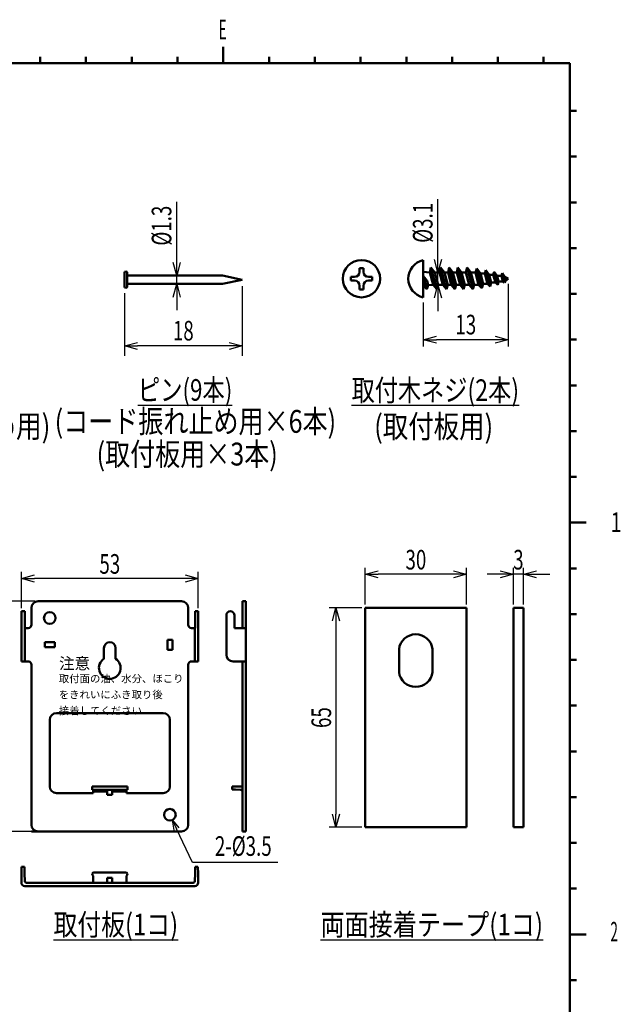
# Model space of a CAD drawing. Units: millimetres. Extents: x -114 to 276, y -177 to 109.
# Drawn here: x 185 to 276, y -49 to 102 of the extents above; entities that cross this region are included whole.
import ezdxf

# ---------------------------------------------------------------- set-up
doc = ezdxf.new("R2010")
doc.units = ezdxf.units.MM
doc.header["$LTSCALE"] = 0.16889
for name, color, linetype in [('0001_01', 7, 'Continuous'), ('0001_02', 7, 'Continuous'), ('0001_03', 7, 'Continuous')]:
    doc.layers.add(name, color=color, linetype=linetype)
doc.styles.get("Standard").update_dxf_attribs({"font": 'txt', "bigfont": 'extfont2'})
doc.dimstyles.get("Standard").update_dxf_attribs({"dimtxt": 2.5, "dimasz": 2.5, "dimexe": 1.25, "dimexo": 0.625, "dimtad": 1, "dimzin": 0, "dimdsep": 46, "dimtxsty": 'Standard', "dimcen": 2.5, "dimadec": 0, "dimazin": 0, "dimtfac": 0.75, "dimtmove": 0, "dimatfit": 3, "dimfxl": 1, "dimarcsym": 0})

# ---------------------------------------------------------------- blocks, each defined once
blk = doc.blocks.new('_OPEN30')
at = {"color": 0, "linetype": 'ByBlock', "lineweight": -2}
for p, q in [((-1, 0.267949), (0, 0)), ((0, 0), (-1, -0.267949)), ((0, 0), (-1, 0))]:
    blk.add_line(p, q, dxfattribs=at)
blk = doc.blocks.new('*D59')
at = {"color": 0, "linetype": 'Continuous', "lineweight": 25}
for p, q in [((186.82, 12.77), (180.76, 12.77)), ((181.76, -20.44), (181.76, 10.77)), ((186.82, -22.44), (180.76, -22.44))]:
    blk.add_line(p, q, dxfattribs=at)
at = {"layer": 'Defpoints', "color": 0}
for p in [(181.76, 12.77), (187.32, 12.77), (187.32, -22.44)]:
    blk.add_point(p, dxfattribs=at)
at = {"color": 0, "lineweight": 25, "xscale": 2, "yscale": 2, "zscale": 2}
for p, rotation in [((181.76, 12.77), 90), ((181.76, -22.44), 270)]:
    blk.add_blockref('_OPEN30', p, dxfattribs=dict(at, rotation=rotation))
at = {"color": 0, "lineweight": 25, "insert": (179.53, -7.71), "char_height": 3, "attachment_point": 5, "rotation": 90}
blk.add_mtext('\\W0.7000;69', dxfattribs=at)
blk = doc.blocks.new('*D60')
at = {"color": 0, "linetype": 'Continuous', "lineweight": 25}
for p, q in [((248.49, 63.06), (248.49, 74.29)), ((248.49, 65.06), (248.49, 67.06)), ((247.92, 63.06), (247.49, 63.06)), ((248.49, 61.19), (248.49, 63.06)), ((247.92, 61.19), (247.49, 61.19)), ((248.49, 59.19), (248.49, 57.19))]:
    blk.add_line(p, q, dxfattribs=at)
at = {"layer": 'Defpoints', "color": 0}
for p in [(248.49, 63.06), (248.72, 63.06), (248.72, 61.19)]:
    blk.add_point(p, dxfattribs=at)
at = {"color": 0, "lineweight": 25, "xscale": 2, "yscale": 2, "zscale": 2}
for p, rotation in [((248.49, 63.06), 270), ((248.49, 61.19), 90)]:
    blk.add_blockref('_OPEN30', p, dxfattribs=dict(at, rotation=rotation))
at = {"color": 0, "lineweight": 25, "insert": (246.16, 70.68), "char_height": 3, "attachment_point": 5, "rotation": 90}
blk.add_mtext('\\W0.7000;%%c3.1', dxfattribs=at)
blk = doc.blocks.new('*D61')
at = {"color": 0, "linetype": 'Continuous', "lineweight": 25}
for p, q in [((259.24, 61.33), (259.24, 51.78)), ((246.24, 58.48), (246.24, 51.78)), ((257.24, 52.78), (248.24, 52.78))]:
    blk.add_line(p, q, dxfattribs=at)
at = {"layer": 'Defpoints', "color": 0}
for p in [(259.24, 62.13), (246.24, 59.28), (246.24, 52.78)]:
    blk.add_point(p, dxfattribs=at)
at = {"color": 0, "lineweight": 25, "xscale": 2, "yscale": 2, "zscale": 2, "rotation": 180}
blk.add_blockref('_OPEN30', (246.24, 52.78), dxfattribs=at)
at = {"color": 0, "lineweight": 25, "xscale": 2, "yscale": 2, "zscale": 2}
blk.add_blockref('_OPEN30', (259.24, 52.78), dxfattribs=at)
at = {"color": 0, "lineweight": 25, "insert": (252.74, 55.11), "char_height": 3, "attachment_point": 5}
blk.add_mtext('\\W0.7000;13', dxfattribs=at)
blk = doc.blocks.new('*D62')
at = {"color": 0, "linetype": 'Continuous', "lineweight": 25}
for p, q in [((236.86, 11.76), (231.87, 11.76)), ((232.87, 9.76), (232.87, -19.8)), ((236.86, -21.8), (231.87, -21.8))]:
    blk.add_line(p, q, dxfattribs=at)
at = {"layer": 'Defpoints', "color": 0}
for p in [(237.36, 11.76), (232.87, -21.8), (237.36, -21.8)]:
    blk.add_point(p, dxfattribs=at)
at = {"color": 0, "lineweight": 25, "xscale": 2, "yscale": 2, "zscale": 2}
for p, rotation in [((232.87, 11.76), 90), ((232.87, -21.8), 270)]:
    blk.add_blockref('_OPEN30', p, dxfattribs=dict(at, rotation=rotation))
at = {"color": 0, "lineweight": 25, "insert": (230.64, -5.02), "char_height": 3, "attachment_point": 5, "rotation": 90}
blk.add_mtext('\\W0.7000;65', dxfattribs=at)
blk = doc.blocks.new('*D63')
at = {"color": 0, "linetype": 'Continuous', "lineweight": 25}
for p, q in [((258.02, 16.91), (256.02, 16.91)), ((260.02, 12.26), (260.02, 17.91)), ((261.57, 16.91), (260.02, 16.91)), ((261.57, 12.26), (261.57, 17.91)), ((263.57, 16.91), (265.57, 16.91))]:
    blk.add_line(p, q, dxfattribs=at)
at = {"layer": 'Defpoints', "color": 0}
for p in [(260.02, 16.91), (260.02, 11.76), (261.57, 11.76)]:
    blk.add_point(p, dxfattribs=at)
at = {"color": 0, "lineweight": 25, "xscale": 2, "yscale": 2, "zscale": 2}
blk.add_blockref('_OPEN30', (260.02, 16.91), dxfattribs=at)
at = {"color": 0, "lineweight": 25, "xscale": 2, "yscale": 2, "zscale": 2, "rotation": 180}
blk.add_blockref('_OPEN30', (261.57, 16.91), dxfattribs=at)
at = {"color": 0, "lineweight": 25, "insert": (260.79, 19.14), "char_height": 3, "attachment_point": 5}
blk.add_mtext('\\W0.7000;3', dxfattribs=at)
blk = doc.blocks.new('*D64')
at = {"color": 0, "linetype": 'Continuous', "lineweight": 25}
for p, q in [((184.77, 11.74), (184.77, 17.26)), ((211.82, 11.74), (211.82, 17.26)), ((209.82, 16.26), (186.77, 16.26))]:
    blk.add_line(p, q, dxfattribs=at)
at = {"layer": 'Defpoints', "color": 0}
for p in [(184.77, 16.26), (184.77, 11.24), (211.82, 11.24)]:
    blk.add_point(p, dxfattribs=at)
at = {"color": 0, "lineweight": 25, "xscale": 2, "yscale": 2, "zscale": 2}
for p, rotation in [((184.77, 16.26), 180), ((211.82, 16.26), 360)]:
    blk.add_blockref('_OPEN30', p, dxfattribs=dict(at, rotation=rotation))
at = {"color": 0, "lineweight": 25, "insert": (198.3, 18.49), "char_height": 3, "attachment_point": 5}
blk.add_mtext('\\W0.7000;53', dxfattribs=at)
blk = doc.blocks.new('*D65')
at = {"color": 0, "linetype": 'Continuous', "lineweight": 25}
for p, q in [((237.36, 12.26), (237.36, 17.91)), ((250.85, 16.91), (239.36, 16.91)), ((252.85, 12.26), (252.85, 17.91))]:
    blk.add_line(p, q, dxfattribs=at)
at = {"layer": 'Defpoints', "color": 0}
for p in [(237.36, 16.91), (237.36, 11.76), (252.85, 11.76)]:
    blk.add_point(p, dxfattribs=at)
at = {"color": 0, "lineweight": 25, "xscale": 2, "yscale": 2, "zscale": 2}
for p, rotation in [((237.36, 16.91), 180), ((252.85, 16.91), 360)]:
    blk.add_blockref('_OPEN30', p, dxfattribs=dict(at, rotation=rotation))
at = {"color": 0, "lineweight": 25, "insert": (245.11, 19.14), "char_height": 3, "attachment_point": 5}
blk.add_mtext('\\W0.7000;30', dxfattribs=at)
blk = doc.blocks.new('*D67')
at = {"color": 0, "linetype": 'Continuous', "lineweight": 25}
for p, q in [((210.93, -27.21), (208.5, -22.06)), ((223.98, -27.21), (210.93, -27.21))]:
    blk.add_line(p, q, dxfattribs=at)
at = {"layer": 'Defpoints', "color": 0}
for p in [(207.1, -19.08), (207.86, -20.7)]:
    blk.add_point(p, dxfattribs=at)
at = {"color": 0, "lineweight": 25, "xscale": 1.5, "yscale": 1.5, "zscale": 1.5, "rotation": 115.2387114664552}
blk.add_blockref('_OPEN30', (207.86, -20.7), dxfattribs=at)
at = {"color": 0, "lineweight": 25, "insert": (218.71, -24.68), "char_height": 3, "attachment_point": 5}
blk.add_mtext('\\W0.7000;2-%%c3.5', dxfattribs=at)
blk = doc.blocks.new('_NONE')
blk = doc.blocks.new('*D76')
at = {"color": 0, "linetype": 'Continuous', "lineweight": 25}
for p, q in [((208.54, 62.63), (208.54, 73.87)), ((208.54, 64.63), (208.54, 66.63)), ((208.54, 61.33), (208.54, 62.63)), ((208.54, 59.33), (208.54, 57.33))]:
    blk.add_line(p, q, dxfattribs=at)
at = {"layer": 'Defpoints', "color": 0}
for p in [(208.54, 62.63), (215.54, 62.63), (215.54, 61.33)]:
    blk.add_point(p, dxfattribs=at)
at = {"color": 0, "lineweight": 25, "xscale": 2, "yscale": 2, "zscale": 2}
for p, rotation in [((208.54, 62.63), 270), ((208.54, 61.33), 90)]:
    blk.add_blockref('_OPEN30', p, dxfattribs=dict(at, rotation=rotation))
at = {"color": 0, "lineweight": 25, "insert": (206.21, 70.25), "char_height": 3, "attachment_point": 5, "rotation": 90}
blk.add_mtext('\\W0.7000;%%c1.3', dxfattribs=at)
blk = doc.blocks.new('*D79')
at = {"color": 0, "linetype": 'Continuous', "lineweight": 25}
for p, q in [((218.54, 60.98), (218.54, 50.35)), ((200.54, 59.93), (200.54, 50.35)), ((216.54, 51.85), (202.54, 51.85))]:
    blk.add_line(p, q, dxfattribs=at)
at = {"layer": 'Defpoints', "color": 0}
for p in [(218.54, 61.98), (200.54, 60.93), (200.54, 51.85)]:
    blk.add_point(p, dxfattribs=at)
at = {"color": 0, "lineweight": 25, "xscale": 2, "yscale": 2, "zscale": 2, "rotation": 180}
blk.add_blockref('_OPEN30', (200.54, 51.85), dxfattribs=at)
at = {"color": 0, "lineweight": 25, "xscale": 2, "yscale": 2, "zscale": 2}
blk.add_blockref('_OPEN30', (218.54, 51.85), dxfattribs=at)
at = {"color": 0, "lineweight": 25, "insert": (209.54, 54.18), "char_height": 3, "attachment_point": 5}
blk.add_mtext('\\W0.7000;18', dxfattribs=at)

msp = doc.modelspace()

# ---------------------------------------------------------------- linework, layer by layer
at = {"color": 7, "linetype": 'Continuous', "lineweight": 50}
for p, q in [((200.5375968, 63.0285203), (200.5375968, 60.9282723)), ((200.5375968, 63.0285203), (200.5375968, 60.9282723)), ((200.937644, 60.9282723), (200.937644, 63.0285203)), ((200.937644, 60.9282723), (200.937644, 63.0285203)), ((200.937644, 62.628473), (215.5393677, 62.628473)), ((200.937644, 62.628473), (215.5393677, 62.628473)), ((215.5393677, 62.628473), (218.5397219, 61.9783963)), ((215.5393677, 62.628473), (218.5397219, 61.9783963)), ((218.5397219, 61.9783963), (215.5393677, 61.3283195)), ((218.5397219, 61.9783963), (215.5393677, 61.3283195)), ((215.5393677, 61.3283195), (200.937644, 61.3283195)), ((215.5393677, 61.3283195), (200.937644, 61.3283195)), ((209.2676413, 12.7675828), (187.3247413, 12.7675828)), ((218.5697988, 11.7469828), (218.5697988, 12.7675828)), ((218.5697988, 12.7675828), (219.0800988, 12.7675828)), ((219.0800988, 12.7675828), (219.0800988, 11.7469828)), ((185.2791653, 11.2366828), (184.773319, 11.2366828)), ((184.773319, 11.2366828), (184.773319, 3.5821828)), ((185.2791653, 3.5821828), (185.2791653, 11.2366828)), ((186.3041413, 9.1954828), (186.3041413, 11.7469828)), ((210.2882413, 9.1954828), (210.2882413, 11.7469828)), ((211.8190635, 11.2366828), (211.3302188, 11.2366828)), ((211.3302188, 8.6851828), (211.3302188, 11.2366828)), ((211.8190635, 3.5821828), (211.8190635, 11.2366828)), ((216.1203588, 10.6243228), (216.1203588, 4.6027828)), ((217.3450788, 8.6851828), (217.3450788, 10.6243228)), ((218.5697988, 8.6851828), (218.5697988, 11.7469828)), ((219.0800988, 8.6851828), (219.0800988, 11.7469828)), ((252.8494658, 11.7597104), (237.3615578, 11.7597104)), ((252.8494658, -21.7974237), (252.8494658, 11.7597104)), ((260.0202561, -21.7974237), (260.0202561, 11.7597104)), ((261.5690469, 11.7597104), (260.0202561, 11.7597104)), ((261.5690469, -21.7974237), (261.5690469, 11.7597104)), ((185.2791653, 8.6851828), (185.5342765, 8.6851828)), ((185.7938413, 8.6851828), (185.5342765, 8.6851828)), ((210.7985413, 8.6851828), (211.0581061, 8.6851828)), ((211.0581061, 8.6851828), (211.3132172, 8.6851828)), ((211.3132172, 8.6851828), (211.3302188, 8.6851828)), ((211.3132172, 8.6851828), (211.3132172, 3.5821828)), ((217.3450788, 8.6851828), (218.5608928, 8.6851828)), ((218.5608928, 8.6851828), (219.0800988, 8.6851828)), ((219.0800988, 8.6851828), (219.0800988, 3.5821828)), ((188.3453413, 6.5164078), (189.8762413, 6.5164078)), ((188.3453413, 6.5164078), (188.3453413, 5.7509578)), ((189.8762413, 6.5164078), (189.8762413, 5.7509578)), ((207.0988663, 5.3682328), (207.0988663, 6.8991328)), ((207.8643163, 6.8991328), (207.0988663, 6.8991328)), ((207.8643163, 5.3682328), (207.8643163, 6.8991328)), ((188.3453413, 5.7509578), (189.8762413, 5.7509578)), ((197.4031663, 5.6233828), (197.4031663, 3.9590969)), ((199.1892163, 3.9590969), (199.1892163, 5.6233828)), ((207.8643163, 5.3682328), (207.0988663, 5.3682328)), ((184.7981818, 3.5821828), (184.7733967, 3.5821828)), ((185.2586008, 3.5821828), (184.7981818, 3.5821828)), ((185.2586008, 3.5821828), (185.2791653, 3.5821828)), ((185.5342765, 3.5821828), (185.2791653, 3.5821828)), ((185.7938413, 3.5821828), (185.5342765, 3.5821828)), ((186.3041413, 3.0718828), (186.3041413, -21.4225172)), ((210.2882413, 3.0718828), (210.2882413, -21.4225172)), ((210.7985413, 3.5821828), (211.0581061, 3.5821828)), ((211.3132172, 3.5821828), (211.0581061, 3.5821828)), ((211.3337818, 3.5821828), (211.3132172, 3.5821828)), ((211.3337818, 3.5821828), (211.7942008, 3.5821828)), ((211.7942008, 3.5821828), (211.8189858, 3.5821828)), ((217.1409588, 3.5821828), (218.5608928, 3.5821828)), ((219.0800988, 3.5821828), (218.5608928, 3.5821828)), ((218.5697988, -21.4225172), (218.5697988, 3.5821828)), ((219.0800988, -21.4225172), (219.0800988, 3.5821828)), ((206.4609913, -4.3275449), (190.1313913, -4.3275449)), ((189.1107913, -5.3481449), (189.1107913, -15.5540672)), ((207.4815913, -15.5540672), (207.4815913, -5.3481449)), ((195.6043588, -15.5542226), (195.6043588, -16.0599912)), ((195.7446913, -15.5542226), (195.6043588, -15.5542226)), ((195.6043588, -16.0599912), (200.9880238, -16.0599912)), ((200.9880238, -15.5542226), (195.7446913, -15.5542226)), ((195.7446913, -16.3151024), (195.7446913, -16.0599912)), ((195.7446913, -16.3151024), (197.9134663, -16.3151024)), ((195.7446913, -16.5746672), (195.7446913, -16.3151024)), ((197.9134663, -16.8299726), (197.9134663, -16.0599912)), ((198.6789163, -16.8299726), (198.6789163, -16.0599912)), ((198.6789163, -16.3151024), (200.8476913, -16.3151024)), ((200.8476913, -16.0599912), (200.8476913, -16.3151024)), ((200.8476913, -16.3151024), (200.8476913, -16.5746672)), ((200.9880238, -16.0599912), (200.9880238, -15.5542226)), ((216.9878688, -15.5816799), (217.4981688, -15.5727725)), ((216.9878688, -16.0367545), (216.9878688, -15.5816799)), ((216.9878688, -16.0367545), (217.4981688, -16.0456618)), ((218.5608928, -15.5542226), (217.4981688, -15.5727725)), ((217.4981688, -16.0456618), (218.3191018, -16.0599912)), ((190.1313913, -16.5746672), (195.7446913, -16.5746672)), ((198.6789163, -16.8299726), (197.9134663, -16.8299726)), ((200.8476913, -16.5746672), (206.4609913, -16.5746672)), ((186.3041413, -22.4431172), (209.2676413, -22.4431172)), ((218.5697988, -22.4431172), (218.5697988, -21.4225172)), ((219.0800988, -22.4431172), (218.5697988, -22.4431172)), ((219.0800988, -21.4225172), (219.0800988, -22.4431172)), ((252.8494658, -21.7974237), (237.3615578, -21.7974237)), ((261.5690469, -21.7974237), (260.0202561, -21.7974237)), ((184.8159964, -27.8431184), (184.7981818, -28.8637184)), ((185.2407861, -27.8431184), (184.8159964, -27.8431184)), ((185.2407861, -27.8431184), (185.2586008, -28.8637184)), ((211.3515964, -27.8431184), (211.3337818, -28.8637184)), ((211.3515964, -27.8431184), (211.7763861, -27.8431184)), ((211.7763861, -27.8431184), (211.7942008, -28.8637184)), ((184.7981818, -28.8637184), (184.7733967, -30.2836524)), ((185.2586008, -28.8637184), (185.2791653, -30.0418613)), ((195.7446913, -30.0418613), (195.7446913, -29.2209284)), ((195.7446913, -30.2925584), (195.7446913, -30.0418613)), ((195.8765427, -28.7106284), (200.7158399, -28.7106284)), ((197.9134663, -29.5271084), (198.6789163, -29.5271084)), ((197.9134663, -29.5271084), (197.9134663, -30.2925584)), ((198.6789163, -29.5271084), (198.6789163, -30.2925584)), ((200.8476913, -29.2209284), (200.8476913, -30.0418613)), ((200.8476913, -30.0418613), (200.8476913, -30.2925584)), ((211.3337818, -28.8637184), (211.3132172, -30.0418613)), ((211.7942008, -28.8637184), (211.8189858, -30.2836524)), ((185.283619, -30.8028584), (186.3041413, -30.8028584)), ((185.5342765, -30.2925584), (186.3041413, -30.2925584)), ((186.3041413, -30.2925584), (187.3247413, -30.2925584)), ((187.3247413, -30.8028584), (186.3041413, -30.8028584)), ((187.3247413, -30.2925584), (209.2676413, -30.2925584)), ((187.3247413, -30.8028584), (209.2676413, -30.8028584)), ((209.2676413, -30.2925584), (210.2882413, -30.2925584)), ((210.2882413, -30.8028584), (209.2676413, -30.8028584)), ((210.2882413, -30.2925584), (211.0581061, -30.2925584)), ((210.2882413, -30.8028584), (211.3087635, -30.8028584))]:
    msp.add_line(p, q, dxfattribs=at)
for centre in [(189.1107913, 10.2160828), (207.4815913, -19.8916172)]:
    msp.add_circle(centre, 0.893025, dxfattribs=at)
for centre, radius, start, end in [((200.7376204, 63.0285203), 0.2000236, 90, 180), ((200.7376204, 63.0285203), 0.2000236, 90, 180), ((200.7376204, 63.0285203), 0.2000236, 0, 90), ((200.7376204, 63.0285203), 0.2000236, 0, 90), ((200.7376204, 60.9282723), 0.2000236, 180, 270), ((200.7376204, 60.9282723), 0.2000236, 180, 270), ((200.7376204, 60.9282723), 0.2000236, 270, 0), ((200.7376204, 60.9282723), 0.2000236, 270, 0), ((187.3247413, 11.7469828), 1.0206, 90, 180), ((209.2676413, 11.7469828), 1.0206, 0, 90), ((216.7327188, 10.6243228), 0.61236, 0, 180), ((185.7938413, 9.1954828), 0.5103, 270, 0), ((210.7985413, 9.1954828), 0.5103, 180, 270), ((198.2961913, 5.6233828), 0.893025, 0, 180), ((217.1409588, 4.6027828), 1.0206, 180, 270), ((185.7938413, 3.0718828), 0.5103, 0, 90), ((198.2961913, 2.5615828), 1.658475, 122.578970393, 57.421029607), ((210.7985413, 3.0718828), 0.5103, 90, 180), ((190.1313913, -5.3481449), 1.0206, 90, 180), ((206.4609913, -5.3481449), 1.0206, 0, 90), ((190.1313913, -15.5540672), 1.0206, 180, 270), ((206.4609913, -15.5540672), 1.0206, 270, 0), ((218.3146488, -16.3151024), 0.25515, 0, 89), ((187.3247413, -21.4225172), 1.0206, 180, 270), ((209.2676413, -21.4225172), 1.0206, 270, 0), ((185.5342765, -30.0374084), 0.25515, 181, 270), ((195.8765427, -28.9828123), 0.2721839, 90, 241.02550363), ((200.7158399, -28.9828123), 0.2721839, 298.97449637, 90), ((211.0581061, -30.0374084), 0.25515, 270, 359), ((185.283619, -30.2925584), 0.5103, 179, 270), ((211.3087635, -30.2925584), 0.5103, 270, 1)]:
    msp.add_arc(centre, radius, start, end, dxfattribs=at)
at = {"layer": '0001_01', "color": 2, "linetype": 'Continuous', "lineweight": 50}
for p, q in [((215.6478267, 97.5931461), (215.6478267, 96.0931461)), ((-106.3521733, 95.0931461), (268.6478267, 95.0931461)), ((187.6478267, 96.0931461), (187.6478267, 95.0931461)), ((194.6478267, 96.0931461), (194.6478267, 95.0931461)), ((201.6478267, 96.0931461), (201.6478267, 95.0931461)), ((208.6478267, 96.0931461), (208.6478267, 95.0931461)), ((215.6478267, 96.0931461), (215.6478267, 95.0931461)), ((222.6478267, 96.0931461), (222.6478267, 95.0931461)), ((229.6478267, 96.0931461), (229.6478267, 95.0931461)), ((236.6478267, 96.0931461), (236.6478267, 95.0931461)), ((243.6478267, 96.0931461), (243.6478267, 95.0931461)), ((250.6478267, 96.0931461), (250.6478267, 95.0931461)), ((257.6478267, 96.0931461), (257.6478267, 95.0931461)), ((264.6478267, 96.0931461), (264.6478267, 95.0931461)), ((268.6478267, 95.0931461), (268.6478267, -164.9068539)), ((268.6478267, 87.8075876), (269.6478267, 87.8075876)), ((268.6478267, 80.8075876), (269.6478267, 80.8075876)), ((268.6478267, 73.8075876), (269.6478267, 73.8075876)), ((268.6478267, 66.8075876), (269.6478267, 66.8075876)), ((268.6478267, 59.8075876), (269.6478267, 59.8075876)), ((268.6478267, 52.8075876), (269.6478267, 52.8075876)), ((268.6478267, 45.8075876), (269.6478267, 45.8075876)), ((268.6478267, 38.8075876), (269.6478267, 38.8075876)), ((268.6478267, 31.8075876), (269.6478267, 31.8075876)), ((268.6478267, 24.8075876), (271.1478267, 24.8075876)), ((268.6478267, 17.8075876), (269.6478267, 17.8075876)), ((268.6478267, 10.8075876), (269.6478267, 10.8075876)), ((268.6478267, 3.8075876), (269.6478267, 3.8075876)), ((268.6478267, -3.1924124), (269.6478267, -3.1924124)), ((268.6478267, -10.1924124), (269.6478267, -10.1924124)), ((268.6478267, -17.1924124), (269.6478267, -17.1924124)), ((268.6478267, -24.1924124), (269.6478267, -24.1924124)), ((268.6478267, -31.1924124), (269.6478267, -31.1924124)), ((268.6478267, -38.1924124), (271.1478267, -38.1924124)), ((268.6478267, -45.1924124), (269.6478267, -45.1924124))]:
    msp.add_line(p, q, dxfattribs=at)
at = {"layer": '0001_02', "color": 7, "linetype": 'Continuous', "lineweight": 50}
for p, q in [((237.3615578, 11.7597104), (237.3615578, -21.7974237)), ((242.5257834, 1.9427256), (242.5257834, 5.4506617)), ((247.6560339, 5.4506617), (247.6560339, 1.9427256))]:
    msp.add_line(p, q, dxfattribs=at)
for centre, start, end in [((245.0909087, 5.1435541), 6.82719655, 173.17280345), ((245.0909087, 2.2498332), 186.82719655, 353.17280345)]:
    msp.add_arc(centre, 2.5834439, start, end, dxfattribs=at)
at = {"layer": '0001_03', "color": 7, "linetype": 'Continuous', "lineweight": 50}
for p, q in [((246.2418467, 64.9796534), (246.2418467, 59.2796534)), ((236.5040407, 63.1984034), (236.5040407, 63.7684034)), ((236.5040407, 63.7684034), (237.0740407, 63.7684034)), ((237.0740407, 63.7684034), (237.0740407, 63.1984034)), ((247.2418336, 63.0645484), (247.4069655, 63.8414329)), ((247.4069655, 63.8414329), (248.2925513, 60.5363816)), ((247.4069655, 63.8414329), (247.9923831, 63.0645484)), ((248.7226436, 63.0645484), (248.8877755, 63.8414329)), ((248.8877755, 63.8414329), (249.4731931, 63.0645484)), ((248.8877755, 63.8414329), (249.7733613, 60.5363816)), ((250.0262296, 63.0645484), (250.1913615, 63.8414329)), ((250.1913615, 63.8414329), (250.7767791, 63.0645484)), ((250.1913615, 63.8414329), (251.0769473, 60.5363816)), ((251.3561506, 63.0645484), (251.5212825, 63.8414329)), ((251.5212825, 63.8414329), (252.1067001, 63.0645484)), ((251.5212825, 63.8414329), (252.4068684, 60.5363816)), ((252.7650769, 63.0645484), (252.9302088, 63.8414329)), ((252.9302088, 63.8414329), (253.8157946, 60.5363816)), ((252.9302088, 63.8414329), (253.5156264, 63.0645484)), ((254.2003382, 63.0645484), (254.4081423, 63.6821783)), ((254.4081423, 63.6821783), (255.2083839, 60.6956362)), ((254.4081423, 63.6821783), (254.9935599, 62.9052938)), ((255.6392938, 62.9052938), (255.8163921, 63.4272337)), ((255.8163921, 63.4272337), (256.3241142, 62.7277992)), ((255.8163921, 63.4272337), (256.4829625, 60.9395591)), ((235.1502907, 61.8446534), (235.1502907, 62.4146534)), ((235.1502907, 62.4146534), (235.7202907, 62.4146534)), ((235.7202907, 61.8446534), (235.1502907, 61.8446534)), ((237.8577907, 62.4146534), (238.4277907, 62.4146534)), ((238.4277907, 61.8446534), (237.8577907, 61.8446534)), ((238.4277907, 62.4146534), (238.4277907, 61.8446534)), ((247.2418336, 63.0645484), (246.2418467, 63.1645484)), ((246.2418467, 62.5916392), (246.8272643, 61.8147547)), ((246.2418467, 62.5916392), (246.7925513, 60.5363816)), ((246.8272643, 61.8147547), (247.0094687, 61.1347584)), ((247.7428423, 61.1947584), (247.2418336, 63.0645484)), ((247.9923831, 63.0645484), (248.4933918, 61.1947584)), ((248.7226436, 63.0645484), (247.9923831, 63.0645484)), ((249.2236523, 61.1947584), (248.7226436, 63.0645484)), ((249.4731931, 63.0645484), (249.9742018, 61.1947584)), ((250.0262296, 63.0645484), (249.4731931, 63.0645484)), ((250.5272383, 61.1947584), (250.0262296, 63.0645484)), ((250.7767791, 63.0645484), (251.2777878, 61.1947584)), ((251.3561506, 63.0645484), (250.7767791, 63.0645484)), ((251.8571593, 61.1947584), (251.3561506, 63.0645484)), ((252.1067001, 63.0645484), (252.6077089, 61.1947584)), ((252.7650769, 63.0645484), (252.1067001, 63.0645484)), ((253.2660856, 61.1947584), (252.7650769, 63.0645484)), ((253.5156264, 63.0645484), (254.0166351, 61.1947584)), ((254.2003382, 63.0645484), (253.5156264, 63.0645484)), ((254.701347, 61.1947584), (254.2003382, 63.0645484)), ((254.9935599, 62.9052938), (255.4092243, 61.354013)), ((255.6392938, 62.9052938), (254.9935599, 62.9052938)), ((256.0549583, 61.354013), (255.6392938, 62.9052938)), ((256.9504226, 62.7277992), (256.3241142, 62.7277992)), ((256.3241142, 62.7277992), (256.6428198, 61.5383735)), ((256.9504226, 62.7277992), (257.0916437, 63.1783373)), ((257.2691282, 61.5383735), (256.9504226, 62.7277992)), ((257.0916437, 63.1783373), (257.5237667, 62.5535709)), ((257.0916437, 63.1783373), (257.6277141, 61.1776953)), ((257.5237667, 62.5535709), (257.7473076, 61.7193049)), ((258.1848551, 62.5535709), (257.5237667, 62.5535709)), ((258.1848551, 62.5535709), (258.2819833, 62.9731493)), ((258.4083959, 61.7193049), (258.1848551, 62.5535709)), ((258.2819833, 62.9731493), (258.6681675, 61.5318903)), ((258.2819833, 62.9731493), (258.6276818, 62.4733362)), ((258.6276818, 62.4733362), (258.8065145, 61.8059234)), ((258.6276818, 62.4733362), (259.2418467, 62.1296534)), ((258.8065145, 61.8059234), (258.6681675, 61.5318903)), ((259.2418467, 62.1296534), (258.8065145, 61.8059234)), ((236.5040407, 61.0609034), (236.5040407, 60.4909034)), ((236.5040407, 60.4909034), (237.0740407, 60.4909034)), ((237.0740407, 60.4909034), (237.0740407, 61.0609034)), ((246.7925513, 60.5363816), (246.2418467, 61.1347584)), ((247.0094687, 61.1347584), (246.7925513, 60.5363816)), ((247.7428423, 61.1947584), (247.0094687, 61.1347584)), ((248.2925513, 60.5363816), (247.7428423, 61.1947584)), ((248.4933918, 61.1947584), (248.2925513, 60.5363816)), ((249.2236523, 61.1947584), (248.4933918, 61.1947584)), ((249.7733613, 60.5363816), (249.2236523, 61.1947584)), ((249.9742018, 61.1947584), (249.7733613, 60.5363816)), ((250.5272383, 61.1947584), (249.9742018, 61.1947584)), ((251.0769473, 60.5363816), (250.5272383, 61.1947584)), ((251.2777878, 61.1947584), (251.0769473, 60.5363816)), ((251.8571593, 61.1947584), (251.2777878, 61.1947584)), ((252.4068684, 60.5363816), (251.8571593, 61.1947584)), ((252.6077089, 61.1947584), (252.4068684, 60.5363816)), ((253.2660856, 61.1947584), (252.6077089, 61.1947584)), ((253.8157946, 60.5363816), (253.2660856, 61.1947584)), ((254.0166351, 61.1947584), (253.8157946, 60.5363816)), ((254.701347, 61.1947584), (254.0166351, 61.1947584)), ((255.2083839, 60.6956362), (254.701347, 61.1947584)), ((255.4092243, 61.354013), (255.2083839, 60.6956362)), ((256.0549583, 61.354013), (255.4092243, 61.354013)), ((256.4829625, 60.9395591), (256.0549583, 61.354013)), ((256.6428198, 61.5383735), (256.4829625, 60.9395591)), ((257.2691282, 61.5383735), (256.6428198, 61.5383735)), ((257.6277141, 61.1776953), (257.2691282, 61.5383735)), ((257.7473076, 61.7193049), (257.6277141, 61.1776953)), ((258.4083959, 61.7193049), (257.7473076, 61.7193049)), ((258.6681675, 61.5318903), (258.4083959, 61.7193049))]:
    msp.add_line(p, q, dxfattribs=at)
msp.add_circle((236.7890407, 62.1296534), 2.85, dxfattribs=at)
for centre, radius, start, end in [((246.8576076, 62.1296534), 2.9157609, 102.191723089, 257.808276911), ((235.7202907, 63.1984034), 0.78375, 270, 0), ((235.7202907, 61.0609034), 0.78375, 0, 90), ((237.8577907, 63.1984034), 0.78375, 180, 270), ((237.8577907, 61.0609034), 0.78375, 90, 180)]:
    msp.add_arc(centre, radius, start, end, dxfattribs=at)

# ---------------------------------------------------------------- texts
at = {"color": 7, "lineweight": 25, "attachment_point": 4}
for s, insert, char_height in [('\\A1;\\W0.7584;\\Lピン(9本)\\l', (202.5846254, 45.1157211), 3.299999952), ('\\A1;\\W0.7867;\\L取付木ネジ(2本)\\l', (235.279541, 45.0748922), 3.299999952), ('\\A1;\\W0.8232;(コード振れ止め用)', (155.0987169, 39.5744551), 3.5), ('\\A1;\\W0.8152;(取付板用)', (238.7295152, 39.5336262), 3.5)]:
    msp.add_mtext(s, dxfattribs=dict(at, insert=insert, char_height=char_height))
at = {"color": 7, "lineweight": 25, "insert": (189.8750842, 37.8024081), "char_height": 3.5, "attachment_point": 4, "line_spacing_factor": 0.857143}
msp.add_mtext('\\A1;\\W0.8023;(コード振れ止め用×6本)\\P   \u3000(取付板用×3本)', dxfattribs=at)
at = {"color": 7, "lineweight": 50, "attachment_point": 4, "line_spacing_factor": 1.262993}
for s, insert, char_height in [('\\fMS Gothic|b0|c128|p49;\\A1;注意', (190.5244904, 3.266795), 1.748933741), ('\\fMS Gothic|b0|c128|p49;\\A1;取付面の油、水分、ほこり\\Pをきれいにふき取り後\\P接着してください', (190.4899139, -1.5066925), 1.165955737)]:
    msp.add_mtext(s, dxfattribs=dict(at, insert=insert, char_height=char_height))
at = {"layer": '0001_03', "color": 4, "lineweight": 25, "char_height": 3, "attachment_point": 4}
for s, insert in [('\\A1;\\W0.5000;E', (214.9649981, 100.2642295)), ('\\A1;\\W0.7500;1', (274.8666648, 24.873671)), ('\\A1;\\W0.5000;2', (274.8666648, -37.7796624))]:
    msp.add_mtext(s, dxfattribs=dict(at, insert=insert))
at = {"layer": '0001_03', "color": 7, "lineweight": 25, "char_height": 3.299999952, "attachment_point": 4}
for s, insert in [('\\A1;\\W0.8088;\\L取付板(1コ)\\l', (189.6970123, -36.6928736)), ('\\A1;\\W0.8190;\\L両面接着テープ(1コ)\\l', (230.5162109, -36.6928736))]:
    msp.add_mtext(s, dxfattribs=dict(at, insert=insert))

# ---------------------------------------------------------------- dimensions: what is measured, and where the dimension line sits
at = {"color": 7, "linetype": 'Continuous', "lineweight": 25}
for base, p1, p2, angle, text, override, picture, middle in [((208.5428772, 62.628473), (215.5393677, 61.3283195), (215.5393677, 62.628473), 90, '\\W0.7000;%%c<>', {"dimtxt": 3, "dimasz": 2, "dimexe": 1.5, "dimexo": 1, "dimgap": 0.8, "dimdec": 1, "dimblk": 'OPEN30', "dimse1": 1, "dimse2": 1, "dimclrd": 0, "dimclre": 0, "dimclrt": 0, "dimtp": 0, "dimtm": 0, "dimlwd": 25, "dimlwe": 25}, '*D76', (208.5428772, 70.250873)), ((248.4933918, 63.0645484), (248.7226436, 61.1947584), (248.7226436, 63.0645484), 90, '\\W0.7000;%%c3.1', {"dimtxt": 3, "dimasz": 2, "dimexe": 1, "dimexo": 0.8, "dimgap": 0.8, "dimdec": 6, "dimpost": '%%c<>', "dimblk": 'OPEN30', "dimclrd": 0, "dimclre": 0, "dimclrt": 0, "dimtp": 0, "dimtm": 0, "dimlwd": 25, "dimlwe": 25}, '*D60', (248.4933918, 70.6753984)), ((200.5375968, 51.8480721), (218.5397219, 61.9783963), (200.5375968, 60.9282723), 180, '\\W0.7000;<>', {"dimtxt": 3, "dimasz": 2, "dimexe": 1.5, "dimexo": 1, "dimgap": 0.8, "dimdec": 0, "dimblk": 'OPEN30', "dimclrd": 0, "dimclre": 0, "dimclrt": 0, "dimtp": 0, "dimtm": 0, "dimlwd": 25, "dimlwe": 25}, '*D79', (209.5386593, 51.8480721)), ((246.2418467, 52.7787992), (259.2418467, 62.1296534), (246.2418467, 59.2796534), 180, '\\W0.7000;13', {"dimtxt": 3, "dimasz": 2, "dimexe": 1, "dimexo": 0.8, "dimgap": 0.8, "dimdec": 6, "dimblk": 'OPEN30', "dimclrd": 0, "dimclre": 0, "dimclrt": 0, "dimtp": 0, "dimtm": 0, "dimlwd": 25, "dimlwe": 25}, '*D61', (252.7418467, 52.7787992)), ((237.3615578, 16.9058678), (252.8494658, 11.7597104), (237.3615578, 11.7597104), 180, '\\W0.7000;30', {"dimtxt": 3, "dimasz": 2, "dimexe": 1, "dimexo": 0.5, "dimgap": 0.7, "dimdec": 6, "dimblk": 'OPEN30', "dimclrd": 0, "dimclre": 0, "dimclrt": 0, "dimtp": 0, "dimtm": 0, "dimlwd": 25, "dimlwe": 25}, '*D65', (245.1055118, 16.9058678)), ((260.0202561, 16.9058678), (261.5690469, 11.7597104), (260.0202561, 11.7597104), 180, '\\W0.7000;3', {"dimtxt": 3, "dimasz": 2, "dimexe": 1, "dimexo": 0.5, "dimgap": 0.7, "dimdec": 6, "dimblk": 'OPEN30', "dimclrd": 0, "dimclre": 0, "dimclrt": 0, "dimtp": 0, "dimtm": 0, "dimlwd": 25, "dimlwe": 25}, '*D63', (260.7946515, 16.9058678)), ((184.773319, 16.2601743), (211.8190635, 11.2366828), (184.773319, 11.2366828), 180, '\\W0.7000;53', {"dimtxt": 3, "dimasz": 2, "dimexe": 1, "dimexo": 0.5, "dimgap": 0.7, "dimdec": 6, "dimblk": 'OPEN30', "dimclrd": 0, "dimclre": 0, "dimclrt": 0, "dimtp": 0, "dimtm": 0, "dimlwd": 25, "dimlwe": 25}, '*D64', (198.2961913, 16.2601743)), ((181.7615809, 12.7675828), (187.3247413, -22.4431172), (187.3247413, 12.7675828), 90, '\\W0.7000;69', {"dimtxt": 3, "dimasz": 2, "dimexe": 1, "dimexo": 0.5, "dimgap": 0.7, "dimdec": 6, "dimblk": 'OPEN30', "dimclrd": 0, "dimclre": 0, "dimclrt": 0, "dimtp": 0, "dimtm": 0, "dimlwd": 25, "dimlwe": 25}, '*D59', (181.7615809, -7.7132738)), ((232.8723235, -21.7974237), (237.3615578, 11.7597104), (237.3615578, -21.7974237), 270, '\\W0.7000;65', {"dimtxt": 3, "dimasz": 2, "dimexe": 1, "dimexo": 0.5, "dimgap": 0.7, "dimdec": 6, "dimblk": 'OPEN30', "dimclrd": 0, "dimclre": 0, "dimclrt": 0, "dimtp": 0, "dimtm": 0, "dimlwd": 25, "dimlwe": 25}, '*D62', (232.8723235, -5.0188567))]:
    dim = msp.add_linear_dim(base=base, p1=p1, p2=p2, angle=angle, text=text, dimstyle='Standard', override=override, dxfattribs=at)
    dim.commit()
    dim.dimension.update_dxf_attribs({"geometry": picture, "text_midpoint": middle, "dimtype": 160})
dim = msp.add_diameter_dim_2p(p1=(207.1008139, -19.0838411), p2=(207.8623687, -20.6993933), text='\\W0.7000;<>', dimstyle='Standard', override={"dimtxt": 3, "dimasz": 1.5, "dimexe": 2.75, "dimgap": 1, "dimtad": 3, "dimtih": 1, "dimtoh": 1, "dimdec": 1, "dimlfac": 1.959632, "dimzin": 8, "dimpost": '2-%%c<>', "dimblk1": 'NONE', "dimblk2": 'OPEN30', "dimsah": 1, "dimcen": 0, "dimse1": 1, "dimclrd": 0, "dimclre": 0, "dimclrt": 0, "dimtp": 0, "dimtm": 0, "dimtofl": 0, "dimlwd": 25, "dimlwe": -2}, dxfattribs=at)
dim.commit()
dim.dimension.update_dxf_attribs({"geometry": '*D67', "text_midpoint": (218.7068277, -27.2109029), "dimtype": 163})

doc.saveas('drawing.dxf')
